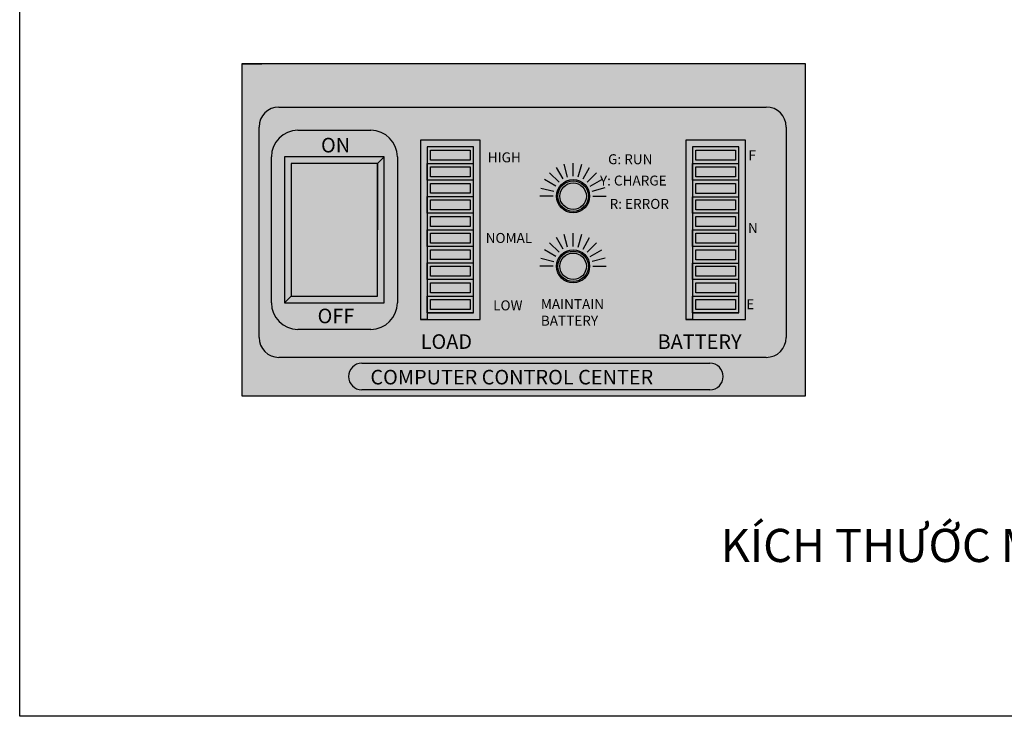
# Model space of a CAD drawing. Units: millimetres. Extents: x 0 to 573, y -494 to 385.
# Drawn here: x 0 to 148, y -494 to -389 of the extents above; entities that cross this region are included whole.
import ezdxf

# ---------------------------------------------------------------- set-up
doc = ezdxf.new("R2010")
doc.units = ezdxf.units.MM

msp = doc.modelspace()

# ---------------------------------------------------------------- hatches: boundary and pattern name
h = msp.add_hatch(color=7)
h.set_gradient(color1=(0, 0, 255), color2=(0, 0, 87), one_color=1, tint=0.17)
h.paths.add_polyline_path([(118.511, -395.622), (113.463, -395.622), (113.463, -395.622), (33.511, -395.622), (33.511, -400.708), (33.511, -445.622), (118.511, -445.622)])
h.paths.add_polyline_path([(112.6, -402.121, -0.4142136), (115.6, -405.121), (115.6, -436.85, -0.4142136), (112.6, -439.85), (39.096, -439.85, -0.4142136), (36.096, -436.85), (36.096, -405.121, -0.4142136), (39.096, -402.121)], flags=16)
h = msp.add_hatch(color=7)
h.set_gradient(color1=(132, 132, 132), color2=(184, 184, 184), one_color=1, tint=0.72, name='CYLINDER')
h.paths.add_polyline_path([(115.6, -405.121, 0.4142136), (112.6, -402.121), (39.096, -402.121, 0.4142136), (36.096, -405.121), (36.096, -436.85, 0.4142136), (39.096, -439.85), (112.6, -439.85, 0.4142136), (115.6, -436.85)])
h = msp.add_hatch(color=7)
h.set_gradient(color1=(255, 255, 0), color2=(255, 255, 71), one_color=1, tint=0.64)
edge = h.paths.add_edge_path()
edge.add_arc((52.963, -409.62), 4, 0, 90)
edge.add_line((52.963, -405.62), (41.963, -405.62))
edge.add_arc((41.963, -409.62), 4, 90, 180)
edge.add_line((37.963, -409.62), (37.963, -431.62))
edge.add_arc((41.963, -431.62), 4, 180, 270)
edge.add_line((41.963, -435.62), (52.963, -435.62))
edge.add_arc((52.963, -431.62), 4, 270, 360)
edge.add_line((56.963, -431.62), (56.963, -409.62))
h.paths.add_polyline_path([(39.963, -409.62), (39.963, -431.62), (40.963, -431.62), (54.963, -431.62), (54.963, -409.62)], flags=16)
h = msp.add_hatch(color=7)
h.set_gradient(color1=(255, 255, 255), one_color=1, tint=1)
h.paths.add_polyline_path([(60.463, -434.12), (69.463, -434.12), (69.463, -407.12), (60.463, -407.12)])
h.paths.add_polyline_path([(61.463, -433.12), (68.463, -433.12), (68.463, -408.12), (61.463, -408.12)], flags=16)
h = msp.add_hatch(color=7)
h.set_gradient(color1=(51, 51, 51), color2=(0, 0, 0), one_color=1)
h.paths.add_polyline_path([(61.463, -433.12), (68.463, -433.12), (68.463, -408.12), (61.463, -408.12)])
edge = h.paths.add_edge_path()
edge.add_line((68.463, -420.62), (68.463, -418.12))
edge.add_line((68.463, -425.62), (68.463, -423.12))
edge.add_line((68.463, -430.62), (68.463, -428.12))
edge.add_line((68.463, -433.12), (61.463, -433.12))
h = msp.add_hatch(color=7)
h.set_gradient(color1=(51, 51, 51), color2=(0, 0, 0), one_color=1, name='CYLINDER')
h.paths.add_polyline_path([(68.463, -408.12), (61.463, -408.12), (61.463, -410.62), (61.463, -410.62), (61.463, -413.12), (61.463, -413.12), (61.463, -415.62), (61.463, -415.62), (61.463, -418.12), (61.463, -418.12), (61.463, -420.62), (61.463, -420.62), (61.463, -423.12), (61.463, -423.12), (61.463, -425.62), (61.463, -425.62), (61.463, -428.12), (61.463, -428.12), (61.463, -430.62), (61.463, -430.62), (61.463, -433.12), (68.463, -433.12)])
h = msp.add_hatch(color=7)
h.set_gradient(color1=(255, 255, 255), one_color=1, tint=1)
h.paths.add_polyline_path([(100.463, -434.122), (109.463, -434.122), (109.463, -407.122), (100.463, -407.122)])
h.paths.add_polyline_path([(101.463, -433.122), (108.463, -433.122), (108.463, -408.122), (101.463, -408.122)], flags=16)
h = msp.add_hatch(color=7)
h.set_gradient(color1=(51, 51, 51), color2=(0, 0, 0), one_color=1, name='CYLINDER')
h.paths.add_polyline_path([(108.463, -408.122), (101.463, -408.122), (101.463, -410.622), (101.463, -410.622), (101.463, -413.122), (101.463, -413.122), (101.463, -415.622), (101.463, -415.622), (101.463, -418.122), (101.463, -418.122), (101.463, -420.622), (101.463, -420.622), (101.463, -423.122), (101.463, -423.122), (101.463, -425.622), (101.463, -425.622), (101.463, -428.122), (101.463, -428.122), (101.463, -430.622), (101.463, -430.622), (101.463, -433.122), (108.463, -433.122)])
h = msp.add_hatch(color=7)
h.set_gradient(color1=(0, 0, 255), color2=(0, 0, 250), one_color=1, tint=0.49)
h.paths.add_polyline_path([(54.963, -409.62), (39.963, -409.62), (39.963, -431.62), (40.963, -430.62), (40.963, -410.62), (53.963, -410.62)])
h = msp.add_hatch(color=7)
h.set_gradient(color1=(0, 0, 255), color2=(0, 0, 250), one_color=1, tint=0.49)
h.paths.add_polyline_path([(54.963, -409.62), (53.963, -410.62), (53.963, -420.62), (53.963, -430.62), (40.963, -430.62), (39.963, -431.62), (40.963, -431.62), (54.963, -431.62)])
h = msp.add_hatch(color=7)
h.set_gradient(color1=(255, 255, 255), one_color=1, tint=1)
h.paths.add_polyline_path([(67.963, -408.618), (61.963, -408.62), (61.963, -410.118), (67.963, -410.118)])
h.paths.add_polyline_path([(67.963, -411.118), (61.963, -411.12), (61.963, -412.618), (67.963, -412.618)])
h = msp.add_hatch(color=7)
h.set_gradient(color1=(255, 255, 255), one_color=1, tint=1, name='CYLINDER')
h.paths.add_polyline_path([(107.963, -408.622), (101.963, -408.622), (101.963, -410.122), (107.963, -410.122)])
h.paths.add_polyline_path([(107.963, -411.122), (101.963, -411.122), (101.963, -412.622), (107.963, -412.622)])
h.paths.add_polyline_path([(107.963, -413.622), (101.963, -413.622), (101.963, -415.122), (107.963, -415.122)])
h = msp.add_hatch(color=7)
h.set_gradient(color1=(255, 255, 255), one_color=1, tint=1)
h.paths.add_polyline_path([(67.963, -413.618), (61.963, -413.62), (61.963, -415.118), (67.963, -415.118)])
h.paths.add_polyline_path([(67.963, -416.118), (61.963, -416.12), (61.963, -417.618), (67.963, -417.618)])
h.paths.add_polyline_path([(67.963, -418.618), (61.963, -418.62), (61.963, -420.118), (67.963, -420.118)])
h = msp.add_hatch()
h.set_pattern_fill('ANGLE', style=0)
h.set_pattern_definition([(0, (-362.7835, -517.312), (0, 6.985), [5.08, -1.905]), (90, (-362.7835, -517.312), (-6.985, 4e-16), [5.08, -1.905])])
edge = h.paths.add_edge_path()
edge.add_arc((83.463, -415.55), 2.5, 0, 360)
edge = h.paths.add_edge_path(flags=16)
edge.add_arc((83.463, -415.55), 2.3, 0, 360)
h = msp.add_hatch(color=7)
h.set_gradient(color1=(255, 255, 255), one_color=1, tint=1)
edge = h.paths.add_edge_path()
edge.add_arc((83.463, -415.55), 2.5, 0, 360)
edge = h.paths.add_edge_path(flags=16)
edge.add_arc((83.463, -415.55), 2.3, 0, 360)
h = msp.add_hatch(color=7)
h.set_gradient(color1=(51, 51, 51), color2=(0, 0, 0), one_color=1)
edge = h.paths.add_edge_path()
edge.add_arc((83.463, -415.55), 2.3, 0, 360)
edge = h.paths.add_edge_path(flags=16)
edge.add_arc((83.463, -415.55), 2, 0, 360)
h = msp.add_hatch(color=7)
h.set_gradient(color1=(255, 255, 255), one_color=1, tint=1)
h.paths.add_polyline_path([(85.463, -415.55, 1), (81.463, -415.55, 1)])
h = msp.add_hatch(color=7)
h.set_gradient(color1=(255, 255, 255), one_color=1, tint=1, name='CYLINDER')
h.paths.add_polyline_path([(107.963, -416.122), (101.963, -416.122), (101.963, -417.622), (107.963, -417.622)])
h.paths.add_polyline_path([(107.963, -418.622), (101.963, -418.622), (101.963, -420.122), (107.963, -420.122)])
h.paths.add_polyline_path([(107.963, -421.122), (101.963, -421.122), (101.963, -422.622), (107.963, -422.622)])
h.paths.add_polyline_path([(107.963, -423.622), (101.963, -423.622), (101.963, -425.122), (107.963, -425.122)])
h = msp.add_hatch(color=7)
h.set_gradient(color1=(255, 255, 255), one_color=1, tint=1)
h.paths.add_polyline_path([(67.963, -421.118), (61.963, -421.12), (61.963, -422.618), (67.963, -422.618)])
h = msp.add_hatch(color=7)
h.set_gradient(color1=(255, 255, 255), one_color=1, tint=1)
h.paths.add_polyline_path([(67.963, -423.618), (61.963, -423.62), (61.963, -425.118), (67.963, -425.118)])
h = msp.add_hatch(color=7)
h.set_gradient(color1=(255, 255, 255), one_color=1, tint=1)
edge = h.paths.add_edge_path()
edge.add_arc((83.463, -426.12), 2.5, 0, 360)
edge = h.paths.add_edge_path(flags=16)
edge.add_arc((83.463, -426.12), 2.3, 0, 360)
h = msp.add_hatch(color=7)
h.set_gradient(color1=(51, 51, 51), color2=(0, 0, 0), one_color=1)
edge = h.paths.add_edge_path()
edge.add_arc((83.463, -426.12), 2.3, 0, 360)
edge = h.paths.add_edge_path(flags=16)
edge.add_arc((83.463, -426.12), 2, 0, 360)
h = msp.add_hatch(color=7)
h.set_gradient(color1=(255, 255, 255), one_color=1, tint=1)
h.paths.add_polyline_path([(81.463, -426.12, 1), (85.463, -426.12, 1)])
h = msp.add_hatch(color=7)
h.set_gradient(color1=(255, 255, 255), one_color=1, tint=1)
h.paths.add_polyline_path([(67.963, -428.618), (61.963, -428.62), (61.963, -430.118), (67.963, -430.118)])
h.paths.add_polyline_path([(67.963, -426.118), (61.963, -426.12), (61.963, -427.618), (67.963, -427.618)])
h = msp.add_hatch(color=7)
h.set_gradient(color1=(255, 255, 255), one_color=1, tint=1, name='CYLINDER')
h.paths.add_polyline_path([(101.963, -428.622), (107.963, -428.622), (107.963, -430.122), (101.963, -430.122)])
h.paths.add_polyline_path([(107.963, -427.622), (101.963, -427.622), (101.963, -426.122), (107.963, -426.122)])
h = msp.add_hatch(color=7)
h.set_gradient(color1=(255, 255, 255), one_color=1, tint=1)
h.paths.add_polyline_path([(67.963, -431.118), (61.963, -431.12), (61.963, -432.618), (67.963, -432.618)])
h = msp.add_hatch(color=7)
h.set_gradient(color1=(255, 255, 255), one_color=1, tint=1, name='CYLINDER')
h.paths.add_polyline_path([(101.963, -431.122), (107.963, -431.122), (107.963, -432.622), (101.963, -432.622)])
h = msp.add_hatch(color=7)
h.set_gradient(color1=(255, 255, 255), one_color=1, tint=1)
h.paths.add_polyline_path([(104.108, -440.737), (51.596, -440.737, 1), (51.596, -444.737), (104.108, -444.737, 1)])

# ---------------------------------------------------------------- linework, layer by layer
for p, q in [((113.511, -395.622), (33.511, -395.622)), ((33.511, -395.622), (33.511, -445.622)), ((113.511, -395.622), (33.511, -395.622)), ((33.511, -395.622), (33.511, -445.622)), ((113.511, -395.622), (33.511, -395.622)), ((33.511, -395.622), (33.511, -445.622)), ((113.511, -395.622), (33.511, -395.622)), ((33.511, -395.622), (33.511, -445.622)), ((113.511, -395.622), (33.511, -395.622)), ((33.511, -395.622), (33.511, -445.622)), ((113.511, -395.622), (33.511, -395.622)), ((33.511, -395.622), (33.511, -445.622)), ((113.511, -395.622), (33.511, -395.622)), ((33.511, -395.622), (33.511, -445.622)), ((113.511, -395.622), (33.511, -395.622)), ((33.511, -395.622), (33.511, -445.622)), ((113.511, -395.622), (33.511, -395.622)), ((33.511, -395.622), (33.511, -445.622)), ((113.511, -395.622), (33.511, -395.622)), ((33.511, -395.622), (33.511, -445.622)), ((113.511, -395.622), (33.511, -395.622)), ((33.511, -395.622), (33.511, -445.622)), ((113.511, -395.622), (33.511, -395.622)), ((33.511, -395.622), (33.511, -445.622)), ((113.511, -395.622), (33.511, -395.622)), ((33.511, -395.622), (33.511, -445.622)), ((113.511, -395.622), (33.511, -395.622)), ((33.511, -395.622), (33.511, -445.622)), ((118.511, -395.622), (108.511, -395.622)), ((118.511, -395.622), (108.511, -395.622)), ((118.511, -395.622), (108.511, -395.622)), ((118.511, -395.622), (108.511, -395.622)), ((118.511, -395.622), (108.511, -395.622)), ((118.511, -395.622), (108.511, -395.622)), ((118.511, -395.622), (108.511, -395.622)), ((118.511, -395.622), (108.511, -395.622)), ((118.511, -395.622), (108.511, -395.622)), ((118.511, -395.622), (108.511, -395.622)), ((118.511, -395.622), (108.511, -395.622)), ((118.511, -395.622), (108.511, -395.622)), ((118.511, -395.622), (108.511, -395.622)), ((118.511, -395.622), (108.511, -395.622)), ((118.463, -395.622), (113.463, -395.622)), ((118.463, -395.622), (113.463, -395.622)), ((118.463, -395.622), (113.463, -395.622)), ((118.463, -395.622), (113.463, -395.622)), ((118.463, -395.622), (113.463, -395.622)), ((118.463, -395.622), (113.463, -395.622)), ((118.463, -395.622), (113.463, -395.622)), ((118.463, -395.622), (113.463, -395.622)), ((118.463, -395.622), (113.463, -395.622)), ((118.463, -395.622), (113.463, -395.622)), ((118.463, -395.622), (113.463, -395.622)), ((118.463, -395.622), (113.463, -395.622)), ((118.463, -395.622), (113.463, -395.622)), ((118.463, -395.622), (113.463, -395.622)), ((118.511, -445.622), (118.511, -395.622)), ((118.511, -445.622), (118.511, -395.622)), ((118.511, -445.622), (118.511, -395.622)), ((118.511, -445.622), (118.511, -395.622)), ((118.511, -445.622), (118.511, -395.622)), ((118.511, -445.622), (118.511, -395.622)), ((118.511, -445.622), (118.511, -395.622)), ((118.511, -445.622), (118.511, -395.622)), ((118.511, -445.622), (118.511, -395.622)), ((118.511, -445.622), (118.511, -395.622)), ((118.511, -445.622), (118.511, -395.622)), ((118.511, -445.622), (118.511, -395.622)), ((118.511, -445.622), (118.511, -395.622)), ((118.511, -445.622), (118.511, -395.622)), ((33.511, -445.622), (113.511, -445.622)), ((33.511, -445.622), (40.511, -445.622)), ((33.511, -445.622), (113.511, -445.622)), ((33.511, -445.622), (40.511, -445.622)), ((33.511, -445.622), (113.511, -445.622)), ((33.511, -445.622), (40.511, -445.622)), ((33.511, -445.622), (113.511, -445.622)), ((33.511, -445.622), (40.511, -445.622)), ((33.511, -445.622), (113.511, -445.622)), ((33.511, -445.622), (40.511, -445.622)), ((33.511, -445.622), (113.511, -445.622)), ((33.511, -445.622), (40.511, -445.622)), ((33.511, -445.622), (113.511, -445.622)), ((33.511, -445.622), (40.511, -445.622)), ((108.511, -445.622), (118.511, -445.622)), ((108.511, -445.622), (118.511, -445.622)), ((108.511, -445.622), (118.511, -445.622)), ((108.511, -445.622), (118.511, -445.622)), ((108.511, -445.622), (118.511, -445.622)), ((108.511, -445.622), (118.511, -445.622)), ((108.511, -445.622), (118.511, -445.622)), ((113.511, -445.622), (118.511, -445.622)), ((113.511, -445.622), (118.511, -445.622)), ((113.511, -445.622), (118.511, -445.622)), ((113.511, -445.622), (118.511, -445.622)), ((113.511, -445.622), (118.511, -445.622)), ((113.511, -445.622), (118.511, -445.622)), ((113.511, -445.622), (118.511, -445.622))]:
    msp.add_line(p, q)
at = {"color": 7}
for p, q in [((33.511, -395.622), (36.511, -395.622)), ((33.511, -395.622), (36.511, -395.622)), ((33.511, -395.622), (36.511, -395.622)), ((33.511, -395.622), (33.511, -400.708)), ((33.511, -395.622), (36.511, -395.622)), ((33.511, -395.622), (33.511, -400.708)), ((33.511, -395.622), (36.511, -395.622)), ((33.511, -395.622), (33.511, -400.708)), ((33.511, -395.622), (36.511, -395.622)), ((33.511, -395.622), (33.511, -400.708)), ((33.511, -395.622), (36.511, -395.622)), ((33.511, -395.622), (33.511, -400.708)), ((118.511, -395.622), (115.511, -395.622)), ((118.511, -395.622), (115.511, -395.622)), ((118.511, -395.622), (115.511, -395.622)), ((118.511, -395.622), (115.511, -395.622)), ((118.511, -395.622), (115.511, -395.622)), ((118.511, -395.622), (115.511, -395.622)), ((118.511, -395.622), (115.511, -395.622)), ((61.963, -408.62), (67.963, -408.618)), ((61.963, -410.118), (61.963, -408.618)), ((67.963, -408.618), (67.963, -410.118)), ((101.963, -408.622), (107.963, -408.622)), ((101.963, -410.122), (101.963, -408.622)), ((107.963, -408.622), (107.963, -410.122)), ((67.963, -410.118), (61.963, -410.118)), ((61.963, -411.12), (67.963, -411.118)), ((61.963, -412.618), (61.963, -411.118)), ((67.963, -411.118), (67.963, -412.618)), ((107.963, -410.122), (101.963, -410.122)), ((101.963, -411.122), (107.963, -411.122)), ((101.963, -412.622), (101.963, -411.122)), ((107.963, -411.122), (107.963, -412.622)), ((67.963, -412.618), (61.963, -412.618)), ((107.963, -412.622), (101.963, -412.622)), ((61.963, -413.62), (67.963, -413.618)), ((61.963, -415.118), (61.963, -413.618)), ((67.963, -413.618), (67.963, -415.118)), ((101.963, -413.622), (107.963, -413.622)), ((101.963, -415.122), (101.963, -413.622)), ((107.963, -413.622), (107.963, -415.122)), ((67.963, -415.118), (61.963, -415.118)), ((107.963, -415.122), (101.963, -415.122)), ((61.963, -416.12), (67.963, -416.118)), ((61.963, -417.618), (61.963, -416.118)), ((67.963, -416.118), (67.963, -417.618)), ((101.963, -416.122), (107.963, -416.122)), ((101.963, -417.622), (101.963, -416.122)), ((107.963, -416.122), (107.963, -417.622)), ((67.963, -417.618), (61.963, -417.618)), ((61.963, -418.62), (67.963, -418.618)), ((61.963, -420.118), (61.963, -418.618)), ((67.963, -418.618), (67.963, -420.118)), ((107.963, -417.622), (101.963, -417.622)), ((101.963, -418.622), (107.963, -418.622)), ((101.963, -420.122), (101.963, -418.622)), ((107.963, -418.622), (107.963, -420.122)), ((67.963, -420.118), (61.963, -420.118)), ((107.963, -420.122), (101.963, -420.122)), ((61.963, -421.12), (67.963, -421.118)), ((61.963, -422.618), (61.963, -421.118)), ((67.963, -421.118), (67.963, -422.618)), ((101.963, -421.122), (107.963, -421.122)), ((101.963, -422.622), (101.963, -421.122)), ((107.963, -421.122), (107.963, -422.622)), ((67.963, -422.618), (61.963, -422.618)), ((107.963, -422.622), (101.963, -422.622)), ((61.963, -423.62), (67.963, -423.618)), ((61.963, -425.118), (61.963, -423.618)), ((67.963, -423.618), (67.963, -425.118)), ((101.963, -423.622), (107.963, -423.622)), ((101.963, -425.122), (101.963, -423.622)), ((107.963, -423.622), (107.963, -425.122)), ((67.963, -425.118), (61.963, -425.118)), ((61.963, -426.12), (67.963, -426.118)), ((61.963, -427.618), (61.963, -426.118)), ((67.963, -426.118), (67.963, -427.618)), ((107.963, -425.122), (101.963, -425.122)), ((101.963, -426.122), (107.963, -426.122)), ((101.963, -427.622), (101.963, -426.122)), ((107.963, -426.122), (107.963, -427.622)), ((67.963, -427.618), (61.963, -427.618)), ((107.963, -427.622), (101.963, -427.622)), ((61.963, -428.62), (67.963, -428.618)), ((61.963, -430.118), (61.963, -428.618)), ((67.963, -428.618), (67.963, -430.118)), ((101.963, -428.622), (107.963, -428.622)), ((101.963, -430.122), (101.963, -428.622)), ((107.963, -428.622), (107.963, -430.122)), ((67.963, -430.118), (61.963, -430.118)), ((107.963, -430.122), (101.963, -430.122)), ((39.963, -431.62), (40.963, -431.62)), ((61.963, -431.12), (67.963, -431.118)), ((61.963, -432.618), (61.963, -431.118)), ((67.963, -431.118), (67.963, -432.618)), ((101.963, -431.122), (107.963, -431.122)), ((101.963, -432.622), (101.963, -431.122)), ((107.963, -431.122), (107.963, -432.622)), ((61.463, -433.12), (61.463, -434.12)), ((67.963, -432.618), (61.963, -432.618)), ((101.463, -433.122), (101.463, -434.122)), ((107.963, -432.622), (101.963, -432.622)), ((61.463, -434.12), (60.463, -434.12)), ((101.463, -434.122), (100.463, -434.122)), ((33.511, -445.622), (118.511, -445.622)), ((33.511, -445.622), (118.511, -445.622)), ((33.511, -445.622), (118.511, -445.622)), ((33.511, -445.622), (118.511, -445.622)), ((33.511, -445.622), (118.511, -445.622)), ((33.511, -445.622), (118.511, -445.622)), ((33.511, -445.622), (118.511, -445.622))]:
    msp.add_line(p, q, dxfattribs=at)
at = {"color": 250}
for p, q in [((54.963, -409.62), (39.963, -409.62)), ((39.963, -409.62), (39.963, -431.62)), ((53.963, -410.62), (54.963, -409.62)), ((54.963, -431.62), (54.963, -409.62)), ((53.963, -410.62), (40.963, -410.62)), ((40.963, -410.62), (40.963, -430.62)), ((53.963, -430.62), (53.963, -410.62)), ((53.963, -410.62), (53.963, -420.62)), ((61.463, -413.12), (61.463, -410.62)), ((61.463, -413.12), (61.463, -410.62)), ((61.463, -410.62), (68.463, -410.62)), ((81.963, -412.952), (80.963, -411.22)), ((82.642, -412.665), (82.094, -410.742)), ((83.463, -412.55), (83.463, -410.55)), ((84.24, -412.653), (84.758, -410.721)), ((84.963, -412.952), (85.963, -411.22)), ((101.463, -413.122), (101.463, -410.622)), ((101.463, -413.122), (101.463, -410.622)), ((101.463, -410.622), (108.463, -410.622)), ((81.342, -413.429), (79.928, -412.015)), ((85.585, -413.429), (86.999, -412.015)), ((68.463, -413.12), (61.463, -413.12)), ((68.463, -415.62), (68.463, -413.12)), ((68.463, -415.62), (68.463, -413.12)), ((80.865, -414.05), (79.133, -413.05)), ((86.061, -414.05), (87.794, -413.05)), ((86.361, -414.774), (88.293, -414.256)), ((108.463, -413.122), (101.463, -413.122)), ((108.463, -415.622), (108.463, -413.122)), ((61.463, -418.12), (61.463, -415.62)), ((61.463, -418.12), (61.463, -415.62)), ((61.463, -415.62), (68.463, -415.62)), ((80.463, -415.55), (78.463, -415.55)), ((80.544, -414.859), (78.598, -414.397)), ((86.463, -415.55), (88.463, -415.55)), ((101.463, -418.122), (101.463, -415.622)), ((101.463, -418.122), (101.463, -415.622)), ((101.463, -415.622), (108.463, -415.622)), ((68.463, -418.12), (61.463, -418.12)), ((68.463, -420.62), (68.463, -418.12)), ((68.463, -420.62), (68.463, -418.12)), ((108.463, -418.122), (101.463, -418.122)), ((108.463, -420.622), (108.463, -418.122)), ((61.463, -423.12), (61.463, -420.62)), ((61.463, -423.12), (61.463, -420.62)), ((61.463, -420.62), (68.463, -420.62)), ((82.642, -423.235), (82.094, -421.312)), ((83.463, -423.12), (83.463, -421.12)), ((84.24, -423.223), (84.758, -421.291)), ((101.463, -423.122), (101.463, -420.622)), ((101.463, -423.122), (101.463, -420.622)), ((101.463, -420.622), (108.463, -420.622)), ((68.463, -423.12), (61.463, -423.12)), ((68.463, -425.62), (68.463, -423.12)), ((68.463, -425.62), (68.463, -423.12)), ((81.342, -423.999), (79.928, -422.585)), ((81.963, -423.522), (80.963, -421.79)), ((84.963, -423.522), (85.963, -421.79)), ((85.585, -423.999), (86.999, -422.585)), ((108.463, -423.122), (101.463, -423.122)), ((108.463, -425.622), (108.463, -423.122)), ((80.865, -424.62), (79.133, -423.62)), ((86.061, -424.62), (87.794, -423.62)), ((61.463, -428.12), (61.463, -425.62)), ((61.463, -428.12), (61.463, -425.62)), ((61.463, -425.62), (68.463, -425.62)), ((80.463, -426.12), (78.463, -426.12)), ((80.544, -425.429), (78.598, -424.967)), ((86.361, -425.344), (88.293, -424.826)), ((86.463, -426.12), (88.463, -426.12)), ((101.463, -428.122), (101.463, -425.622)), ((101.463, -428.122), (101.463, -425.622)), ((101.463, -425.622), (108.463, -425.622)), ((68.463, -428.12), (61.463, -428.12)), ((68.463, -430.62), (68.463, -428.12)), ((68.463, -430.62), (68.463, -428.12)), ((108.463, -428.122), (101.463, -428.122)), ((108.463, -430.622), (108.463, -428.122)), ((108.463, -430.622), (108.463, -428.122)), ((40.963, -430.62), (39.963, -431.62)), ((40.963, -430.62), (53.963, -430.62)), ((61.463, -433.12), (61.463, -430.62)), ((61.463, -433.12), (61.463, -430.62)), ((61.463, -433.12), (61.463, -430.62)), ((61.463, -433.12), (61.463, -430.62)), ((61.463, -433.12), (61.463, -430.62)), ((61.463, -430.62), (68.463, -430.62)), ((101.463, -433.122), (101.463, -430.622)), ((101.463, -433.122), (101.463, -430.622)), ((101.463, -433.122), (101.463, -430.622)), ((101.463, -433.122), (101.463, -430.622)), ((101.463, -430.622), (108.463, -430.622)), ((40.963, -431.62), (54.963, -431.62)), ((68.463, -433.12), (61.463, -433.12)), ((68.463, -433.12), (61.463, -433.12)), ((68.463, -433.12), (61.463, -433.12)), ((68.463, -433.12), (61.463, -433.12)), ((68.463, -433.12), (61.463, -433.12)), ((68.463, -433.12), (61.463, -433.12)), ((108.463, -433.122), (101.463, -433.122)), ((108.463, -433.122), (101.463, -433.122)), ((108.463, -433.122), (101.463, -433.122)), ((108.463, -433.122), (101.463, -433.122)), ((108.463, -433.122), (101.463, -433.122))]:
    msp.add_line(p, q, dxfattribs=at)
at = {"color": 1}
for p, q in [((61.463, -433.12), (61.463, -430.62)), ((101.463, -433.122), (101.463, -430.622)), ((101.463, -433.122), (101.463, -430.622)), ((68.463, -433.12), (61.463, -433.12)), ((68.463, -433.12), (61.463, -433.12)), ((108.463, -433.122), (101.463, -433.122)), ((108.463, -433.122), (101.463, -433.122)), ((108.463, -433.122), (101.463, -433.122)), ((108.463, -433.122), (101.463, -433.122))]:
    msp.add_line(p, q, dxfattribs=at)
msp.add_lwpolyline([(0, -493.948), (0, -283.948), (297, -283.948), (297, -493.948), (0, -493.948)], close=True)
at = {"color": 7}
for points in [[(39.096, -402.121), (112.6, -402.121)], [(39.096, -402.121), (112.6, -402.121)], [(39.096, -402.121), (112.6, -402.121)], [(39.096, -402.121), (112.6, -402.121)], [(36.096, -436.85), (36.096, -405.121)], [(36.096, -436.85), (36.096, -405.121)], [(36.096, -436.85), (36.096, -405.121)], [(36.096, -436.85), (36.096, -405.121)], [(115.6, -405.121), (115.6, -436.85)], [(115.6, -405.121), (115.6, -436.85)], [(115.6, -405.121), (115.6, -436.85)], [(41.963, -405.62), (52.963, -405.62)], [(37.963, -431.62), (37.963, -409.62)], [(56.963, -409.62), (56.963, -431.62)], [(52.963, -435.62), (41.963, -435.62)], [(112.6, -439.85), (39.096, -439.85)], [(112.6, -439.85), (39.096, -439.85)], [(112.6, -439.85), (39.096, -439.85)], [(51.596, -440.737), (104.108, -440.737)], [(104.108, -444.737), (51.596, -444.737)]]:
    msp.add_lwpolyline(points, dxfattribs=at)
for points in [[(60.463, -434.12), (69.463, -434.12), (69.463, -407.12), (60.463, -407.12)], [(100.463, -434.122), (109.463, -434.122), (109.463, -407.122), (100.463, -407.122)]]:
    msp.add_lwpolyline(points, close=True, dxfattribs=at)
at = {"color": 250}
for points in [[(61.463, -433.12), (68.463, -433.12), (68.463, -408.12), (61.463, -408.12)], [(61.463, -433.12), (68.463, -433.12), (68.463, -408.12), (61.463, -408.12)], [(101.463, -433.122), (108.463, -433.122), (108.463, -408.122), (101.463, -408.122)], [(101.463, -433.122), (108.463, -433.122), (108.463, -408.122), (101.463, -408.122)]]:
    msp.add_lwpolyline(points, close=True, dxfattribs=at)
at = {"color": 1}
msp.add_lwpolyline([(101.463, -433.122), (108.463, -433.122), (108.463, -408.122), (101.463, -408.122)], close=True, dxfattribs=at)
at = {"color": 7}
for centre, radius in [((83.463, -415.55), 2.5), ((83.463, -415.55), 2), ((83.463, -426.12), 2.5), ((83.463, -426.12), 2)]:
    msp.add_circle(centre, radius, dxfattribs=at)
at = {"color": 250}
for centre in [(83.463, -415.55), (83.463, -426.12)]:
    msp.add_circle(centre, 2.3, dxfattribs=at)
at = {"color": 7}
for centre, radius, start, end in [((39.096, -405.121), 3, 90, 180), ((39.096, -405.121), 3, 90, 180), ((39.096, -405.121), 3, 90, 180), ((39.096, -405.121), 3, 90, 180), ((39.096, -405.121), 3, 90, 180), ((112.6, -405.121), 3, 0, 90), ((112.6, -405.121), 3, 0, 90), ((112.6, -405.121), 3, 0, 90), ((112.6, -405.121), 3, 0, 90), ((41.963, -409.62), 4, 90, 180), ((52.963, -409.62), 4, 0, 90), ((41.963, -431.62), 4, 180, 270), ((52.963, -431.62), 4, 270, 0), ((39.096, -436.85), 3, 180, 270), ((39.096, -436.85), 3, 180, 270), ((39.096, -436.85), 3, 180, 270), ((39.096, -436.85), 3, 180, 270), ((39.096, -436.85), 3, 180, 270), ((112.6, -436.85), 3, 270, 0), ((112.6, -436.85), 3, 270, 0), ((112.6, -436.85), 3, 270, 0), ((112.6, -436.85), 3, 270, 0), ((112.6, -436.85), 3, 270, 0), ((51.596, -442.737), 2, 90, 270), ((104.108, -442.737), 2, 270, 90)]:
    msp.add_arc(centre, radius, start, end, dxfattribs=at)

# ---------------------------------------------------------------- texts
at = {"color": 1, "attachment_point": 1}
for s, insert, char_height, width in [('{\\fTimes New Roman|b1|i0|c0|p18;ON}', (45.444, -406.754), 2.2, 2.07478), ('{\\fTimes New Roman|b1|i0|c0|p18;\\C250;R\\fTimes New Roman|b1|i0|c163|p18;: ERROR}', (88.968, -415.959), 1.5, 12.88901), ('{\\fTimes New Roman|b1|i0|c0|p18;\\C250;LOW}', (71.407, -431.259), 1.5, 2.07478), ('{\\fTimes New Roman|b1|i0|c163|p18;\\C250;MAINTAIN\\PBATTERY}', (78.602, -431.065), 1.5, 11.23237), ('{\\fTimes New Roman|b1|i0|c0|p18;\\C250;E}', (109.577, -431.081), 1.5, 2.07478), ('{\\fTimes New Roman|b1|i0|c0|p18;\\C250;OFF}', (44.927, -432.504), 2.2, 2.07478), ('{\\fTimes New Roman|b1|i0|c163|p18;\\C250;BATTERY}', (96.213, -436.379), 2.2, 2.07478), ('{\\fTimes New Roman|b1|i0|c0|p18;KÍCH THƯỚC MẶT ĐÈN}', (105.724, -465.694), 5, 92.9767)]:
    msp.add_mtext(s, dxfattribs=dict(at, insert=insert, char_height=char_height, width=width))
at = {"color": 2, "char_height": 1.5, "attachment_point": 1}
for s, insert, width in [('{\\fTimes New Roman|b1|i0|c0|p18;\\C250;HIGH}', (70.594, -408.946), 3.93725), ('{\\fTimes New Roman|b1|i0|c0|p18;\\C250;F}', (109.911, -408.624), 2.07478), ('{\\fTimes New Roman|b1|i0|c163|p18;\\C250;Y: CHARGE}', (87.508, -412.444), 14.74241)]:
    msp.add_mtext(s, dxfattribs=dict(at, insert=insert, width=width))
at = {"color": 3, "attachment_point": 1}
for s, insert, char_height, width in [('{\\fTimes New Roman|b1|i0|c163|p18;\\C250;G: RUN}', (88.739, -409.226), 1.5, 10.41782), ('{\\fTimes New Roman|b1|i0|c0|p18;\\C250;N}', (109.84, -419.607), 1.5, 2.07478), ('{\\fTimes New Roman|b1|i0|c0|p18;\\C250;NOMAL}', (70.279, -421.096), 1.5, 2.07478), ('{\\fTimes New Roman|b1|i0|c0|p18;\\C250;LOAD}', (60.478, -436.365), 2.2, 2.07478), ('{\\fTimes New Roman|b1|i0|c0|p18;\\C250;COMPUTER CONTROL CENTER}', (52.892, -441.725), 2.2, 55.85476)]:
    msp.add_mtext(s, dxfattribs=dict(at, insert=insert, char_height=char_height, width=width))

doc.saveas('drawing.dxf')
